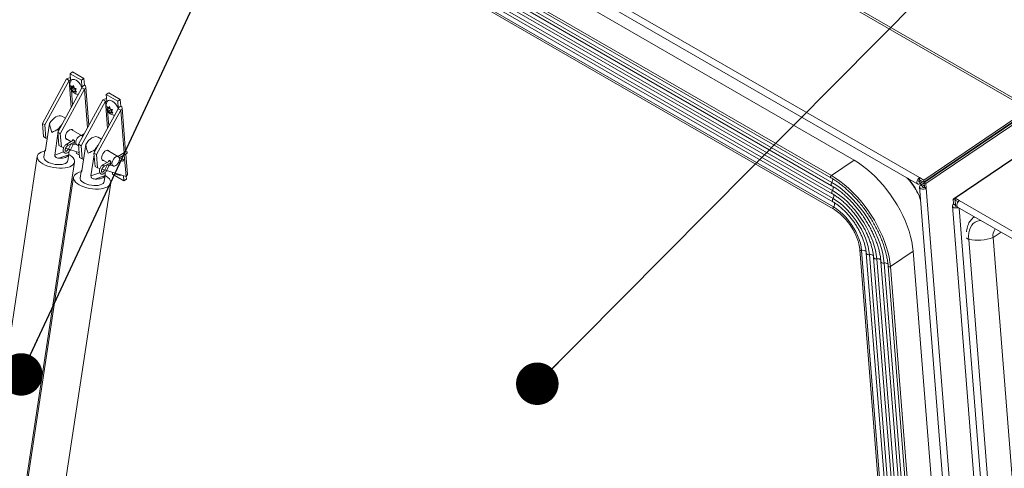
# Model space of a CAD drawing. Units: inches. Extents: x 2 to 541, y -26 to 419.
# Drawn here: x 419 to 448, y 303 to 317 of the extents above; entities that cross this region are included whole.
import ezdxf

# ---------------------------------------------------------------- set-up
doc = ezdxf.new("R2010")
doc.units = ezdxf.units.IN
doc.header["$MEASUREMENT"] = 0
doc.layers.add('FORMAT', color=7, linetype='Continuous')
doc.dimstyles.new('SLDDIMSTYLE1', dxfattribs={"dimtxt": 0, "dimasz": 1.244491, "dimexe": 0, "dimexo": 0.0625, "dimgap": 0, "dimtad": 0, "dimtih": 1, "dimtoh": 1, "dimdec": 0, "dimrnd": 1e-09, "dimzin": 0, "dimdsep": 46, "dimtxsty": 'Standard', "dimblk1": 'DOT', "dimblk2": 'DOT', "dimsah": 1, "dimcen": 0.09, "dimadec": 0, "dimazin": 0, "dimtfac": 1.244491, "dimtdec": 0, "dimtofl": 0, "dimtmove": 0, "dimatfit": 3, "dimldrblk": 'DOT', "dimfxl": 1, "dimfrac": 2, "dimtolj": 1, "dimtzin": 0, "dimarcsym": 0})

# ---------------------------------------------------------------- blocks, each defined once
blk = doc.blocks.new('_DOT')
at = {"color": 0, "linetype": 'ByBlock', "lineweight": -2}
blk.add_line((-0.5, 0), (-1, 0), dxfattribs=at)
at = {"color": 0, "linetype": 'ByBlock', "const_width": 0.5}
blk.add_lwpolyline([(-0.25, 0, 1), (0.25, 0, 1)], format="xyb", close=True, dxfattribs=at)

msp = doc.modelspace()

# ---------------------------------------------------------------- linework, layer by layer
at = {"color": 7, "linetype": 'Continuous', "lineweight": 15, "ltscale": 50}
for p, q in [((448.6512047, 313.8831323), (395.8276002, 344.3775501)), ((448.6953667, 313.9246515), (395.9656114, 344.3648913)), ((392.8905862, 342.2281607), (445.4638497, 311.8782617)), ((392.8400137, 342.0384952), (445.4132772, 311.6885962)), ((396.8829, 339.3340703), (443.5519476, 312.3926026)), ((396.2173115, 338.8825907), (442.886359, 311.941123)), ((396.2000543, 338.81787), (442.8691019, 311.8764023)), ((396.2295204, 338.6809183), (442.8985679, 311.7394506)), ((396.225469, 338.5834066), (442.8945166, 311.6419389)), ((396.2441953, 338.3470494), (442.9132428, 311.4055817)), ((396.2481762, 338.4444536), (442.9172238, 311.502986)), ((396.2629215, 338.1106922), (442.9319691, 311.1692245)), ((396.2669025, 338.2080965), (442.93595, 311.2666288)), ((396.2722372, 337.9067982), (442.9412848, 310.9653305)), ((396.277376, 337.959909), (442.9464236, 311.0184413)), ((420.6062858, 314.9217558), (420.6802495, 314.9719266)), ((421.0125897, 314.7800707), (420.6802495, 314.9719266)), ((420.5033366, 314.7679778), (419.79451, 313.4675092)), ((419.8687562, 313.4246478), (420.5775828, 314.7251163)), ((420.5033366, 314.7679778), (420.5775828, 314.7251163)), ((420.6062858, 314.9217558), (420.6216929, 314.7272918)), ((420.938626, 314.7298999), (420.6062858, 314.9217558)), ((420.938626, 314.7298999), (421.0125897, 314.7800707)), ((420.9540331, 314.5354358), (420.938626, 314.7298999)), ((421.0125897, 314.7800707), (421.0279968, 314.5856066)), ((420.9541172, 314.5077477), (420.2452906, 313.2072791)), ((420.3195368, 313.1644177), (421.0283634, 314.4648863)), ((420.6470584, 314.4999847), (420.6263848, 314.5724942)), ((420.6939565, 314.5118522), (420.6343906, 314.4714477)), ((420.6343906, 314.4714477), (420.6470584, 314.4999847)), ((420.7164702, 314.5470678), (420.6470584, 314.4999847)), ((420.669572, 314.5352003), (420.7019315, 314.5770945)), ((420.7066964, 314.5603823), (420.669572, 314.5352003)), ((420.7469896, 314.4812369), (420.6775778, 314.4341538)), ((420.717943, 314.3750015), (420.6775778, 314.4341538)), ((420.7123362, 314.5406015), (420.6939565, 314.5118522)), ((420.6939565, 314.5118522), (420.7469896, 314.4812369)), ((420.7019315, 314.5770945), (420.722605, 314.504585)), ((420.7306108, 314.4035385), (420.717943, 314.3750015)), ((420.7624279, 314.4251205), (420.7306108, 314.4035385)), ((420.7469896, 314.4812369), (420.7615985, 314.4497251)), ((420.7854839, 314.4806483), (420.7531244, 314.4387541)), ((420.7531244, 314.4387541), (420.7934896, 314.3796018)), ((421.0279968, 314.5856066), (420.9540331, 314.5354358)), ((421.0283634, 314.4648863), (420.9541172, 314.5077477)), ((421.1567929, 313.4085837), (421.0678445, 314.5312652)), ((421.5639968, 314.1556717), (420.8551702, 312.8552031)), ((420.9294164, 312.8123417), (421.638243, 314.1128103)), ((421.5639968, 314.1556717), (421.638243, 314.1128103)), ((421.666946, 314.3094497), (421.7409097, 314.3596205)), ((421.666946, 314.3094497), (421.6823531, 314.1149857)), ((421.9992862, 314.1175938), (421.666946, 314.3094497)), ((422.0732499, 314.1677646), (421.7409097, 314.3596205)), ((421.9992862, 314.1175938), (422.0732499, 314.1677646)), ((422.0146933, 313.9231298), (421.9992862, 314.1175938)), ((422.0732499, 314.1677646), (422.088657, 313.9733005)), ((422.0147774, 313.8954416), (421.3059508, 312.594973)), ((421.380197, 312.5521116), (422.0890236, 313.8525802)), ((421.7077186, 313.8876786), (421.687045, 313.9601881)), ((421.7546167, 313.8995462), (421.6950508, 313.8591416)), ((421.6950508, 313.8591416), (421.7077186, 313.8876786)), ((421.7771303, 313.9347618), (421.7077186, 313.8876786)), ((421.7302322, 313.9228942), (421.7625916, 313.9647884)), ((421.7673565, 313.9480763), (421.7302322, 313.9228942)), ((421.8076497, 313.8689309), (421.738238, 313.8218477)), ((421.7786032, 313.7626954), (421.738238, 313.8218477)), ((421.7729963, 313.9282954), (421.7546167, 313.8995462)), ((421.7546167, 313.8995462), (421.8076497, 313.8689309)), ((421.7625916, 313.9647884), (421.7832652, 313.8922789)), ((421.823088, 313.8128145), (421.791271, 313.7912324)), ((421.8076497, 313.8689309), (421.8222587, 313.837419)), ((421.846144, 313.8683422), (421.8137846, 313.826448)), ((421.8137846, 313.826448), (421.8541498, 313.7672957)), ((422.088657, 313.9733005), (422.0146933, 313.9231298)), ((422.0890236, 313.8525802), (422.0147774, 313.8954416)), ((422.2304813, 312.631839), (422.1285047, 313.9189591)), ((448.6512047, 313.8831323), (445.5890202, 311.8060023)), ((448.6560425, 313.8220706), (445.593858, 311.7449406)), ((448.6614783, 313.8136839), (445.5992938, 311.7365539)), ((420.468159, 313.6161709), (420.3672434, 313.6744283)), ((421.791271, 313.7912324), (421.7786032, 313.7626954)), ((448.7169862, 313.7816398), (445.6548016, 311.7045099)), ((446.677407, 312.4736516), (448.4453151, 313.6728527)), ((419.79451, 313.4675092), (419.8687562, 313.4246478)), ((419.8253242, 313.078581), (419.79451, 313.4675092)), ((419.8995704, 313.0357196), (419.8687562, 313.4246478)), ((419.8901039, 312.6919538), (420.0062996, 313.4580924)), ((420.2610176, 313.2361332), (420.2714647, 313.3050159)), ((420.9591366, 313.1025746), (420.6342187, 313.2901457)), ((449.5124813, 313.3224103), (446.4502968, 311.2452803)), ((449.5677156, 313.3540418), (446.505531, 311.2769119)), ((419.8253242, 313.078581), (419.8995704, 313.0357196)), ((419.9403439, 313.0232122), (419.8995704, 313.0357196)), ((420.155269, 312.5388772), (420.2491855, 313.1581181)), ((420.3195368, 313.1644177), (420.2452906, 313.2072791)), ((420.2452906, 313.2072791), (420.2761048, 312.818351)), ((420.3195368, 313.1644177), (420.350351, 312.7754895)), ((420.4792313, 313.0216705), (420.6318367, 312.9335733)), ((420.715438, 312.9818353), (420.5069464, 312.8614757)), ((421.0200338, 313.1576747), (420.9418619, 313.1125471)), ((421.5288192, 313.0038649), (421.4279036, 313.0621222)), ((419.8700652, 312.6697343), (419.8411596, 312.4791447)), ((420.350351, 312.7754895), (420.2761048, 312.818351)), ((420.350351, 312.7754895), (420.4196852, 312.7542211)), ((420.4739392, 312.7375785), (420.5581243, 312.7117545)), ((420.535444, 312.8121109), (420.7390686, 312.9296608)), ((420.6414982, 312.8732537), (420.5634816, 312.7210873)), ((420.6139486, 312.6946302), (420.8742176, 312.6147919)), ((420.6142036, 312.6950819), (420.6922202, 312.8472483)), ((420.7031541, 312.8592582), (420.7832033, 312.8461913)), ((420.7566169, 312.8615393), (420.8041492, 312.8340995)), ((420.8551702, 312.8552031), (420.9294164, 312.8123417)), ((420.8859844, 312.466275), (420.8551702, 312.8552031)), ((420.9602306, 312.4234135), (420.9294164, 312.8123417)), ((420.9507641, 312.0796477), (421.0669598, 312.8457864)), ((421.3216778, 312.6238271), (421.3321248, 312.6927098)), ((422.0197968, 312.4902685), (421.6948789, 312.6778396)), ((419.645202, 312.4998738), (417.7470074, 299.9840897)), ((420.155269, 312.5388772), (420.4167291, 312.6318632)), ((420.2777323, 312.446499), (420.567535, 312.5495647)), ((420.5418087, 312.3728815), (420.5707143, 312.563471)), ((420.7911711, 312.5881869), (420.7869421, 312.6415639)), ((420.7911711, 312.5881869), (420.8804069, 312.5366722)), ((420.8859844, 312.466275), (420.9602306, 312.4234135)), ((421.0010041, 312.4109062), (420.9602306, 312.4234135)), ((421.2159291, 311.9265712), (421.3098457, 312.545812)), ((421.380197, 312.5521116), (421.3059508, 312.594973)), ((421.3059508, 312.594973), (421.336765, 312.2060449)), ((421.380197, 312.5521116), (421.4110112, 312.1631835)), ((421.5398915, 312.4093645), (421.6924969, 312.3212672)), ((422.2436006, 312.6394127), (422.0025221, 312.500241)), ((422.0451863, 312.4590544), (422.2720983, 312.5900479)), ((422.047577, 312.3815907), (422.1366862, 312.362719)), ((422.1484959, 312.4184822), (422.0504124, 312.4392545)), ((422.2825757, 311.9743184), (422.2354677, 312.5689015)), ((442.886359, 311.941123), (443.5519476, 312.3926026)), ((446.6167214, 312.4266917), (446.6071054, 312.4322429)), ((446.6259999, 312.4450594), (446.6356159, 312.4395082)), ((446.677407, 312.4736516), (446.672407, 312.4765381)), ((446.6778428, 312.4681514), (446.677407, 312.4736516)), ((418.836906, 299.8187913), (420.7351005, 312.3345754)), ((421.4110112, 312.1631835), (421.336765, 312.2060449)), ((421.4110112, 312.1631835), (421.4803454, 312.141915)), ((421.5345994, 312.1252724), (421.6187844, 312.0994484)), ((421.7760982, 312.3695292), (421.5676065, 312.2491696)), ((421.5961042, 312.1998048), (421.7997287, 312.3173547)), ((421.7021584, 312.2609476), (421.6241418, 312.1087813)), ((421.6748637, 312.0827758), (421.7528803, 312.2349422)), ((421.7638142, 312.2469521), (421.8438634, 312.2338852)), ((421.817277, 312.2492332), (421.8648094, 312.2217934)), ((446.1430775, 312.1174852), (446.1484134, 312.1090308)), ((446.1475784, 312.1205382), (446.1529006, 312.1120745)), ((446.2772845, 312.20852), (446.2781923, 312.1970619)), ((446.3325811, 312.2460286), (446.3334889, 312.2345705)), ((446.4107468, 312.2869758), (446.4011308, 312.292527)), ((446.4660434, 312.3244844), (446.4564274, 312.3300356)), ((420.7058622, 311.8875677), (418.8076676, 299.3717837)), ((420.9307254, 312.0574282), (420.9018198, 311.8668386)), ((421.2159291, 311.9265712), (421.4773893, 312.0195571)), ((421.3383925, 311.8341929), (421.6281951, 311.9372586)), ((421.6024689, 311.7605754), (421.6313745, 311.9511649)), ((421.6746088, 312.0823241), (422.2430946, 311.9079394)), ((421.8518312, 311.9758808), (421.8476023, 312.0292579)), ((421.8518312, 311.9758808), (422.1841714, 311.7840249)), ((422.1841714, 311.7840249), (422.1726416, 311.9295511)), ((422.1841714, 311.7840249), (422.2581351, 311.8341957)), ((422.2581351, 311.8341957), (422.2517822, 311.9143802)), ((445.4638497, 311.8782617), (445.5890202, 311.8060023)), ((445.4686875, 311.8172), (445.4638497, 311.8782617)), ((445.4686875, 311.8172), (445.593858, 311.7449406)), ((445.5890202, 311.8060023), (445.593858, 311.7449406)), ((445.8348955, 311.9084403), (445.8402314, 311.8999858)), ((419.8975662, 299.2064852), (421.7957607, 311.7222693)), ((445.4691139, 311.6047996), (447.6765558, 283.7430975)), ((445.4732326, 311.7598331), (445.5168316, 311.789407)), ((445.4732326, 311.7598331), (445.4780704, 311.6987714)), ((445.4780704, 311.6987714), (445.5680765, 311.759824)), ((445.6000396, 311.72714), (445.5025461, 311.6610086)), ((445.558054, 311.6289646), (445.5025461, 311.6610086)), ((445.6052799, 311.6609987), (445.558054, 311.6289646)), ((445.6548016, 311.7045099), (445.5992938, 311.7365539)), ((445.5992938, 311.7365539), (445.6102031, 311.5988595)), ((445.6102031, 311.5988595), (445.665711, 311.5668155)), ((445.6548016, 311.7045099), (445.665711, 311.5668155)), ((445.665711, 311.5668155), (447.8731529, 283.7051134)), ((446.4502968, 311.2452803), (446.5058047, 311.2132363)), ((446.4612061, 311.1075859), (446.4502968, 311.2452803)), ((446.505531, 311.2769119), (446.6307015, 311.2046525)), ((446.505531, 311.2769119), (446.5103689, 311.2158501)), ((446.427774, 311.0513769), (448.6155989, 283.4372746)), ((446.516714, 311.0755419), (446.4612061, 311.1075859)), ((446.5103326, 311.2163077), (446.5058047, 311.2132363)), ((446.516714, 311.0755419), (446.5058047, 311.2132363)), ((446.5103689, 311.2158501), (446.5932021, 311.1680315)), ((446.5801291, 311.0149869), (499.1533926, 280.6650879)), ((446.6307015, 311.2046525), (499.203965, 280.8547535)), ((446.905365, 310.069153), (449.0007311, 283.6220388)), ((447.6175205, 310.1208514), (449.7128866, 283.6737372)), ((443.7207215, 309.7635618), (445.4000959, 288.5669776)), ((445.4518842, 288.5473113), (443.7725099, 309.7438955)), ((443.9084508, 309.6642432), (445.5878251, 288.467659)), ((445.6808415, 288.4260875), (444.0014672, 309.6226717)), ((444.1233102, 309.5402075), (445.8026846, 288.3436233)), ((445.895701, 288.3020518), (444.2163266, 309.498636)), ((444.6160132, 309.2724872), (445.2816018, 309.7239668)), ((446.9609761, 288.5273827), (445.2816018, 309.7239668)), ((444.3381696, 309.4161717), (446.017544, 288.2195876)), ((446.1106868, 288.1780372), (444.4313124, 309.3746214)), ((444.5489273, 309.2854487), (446.2283016, 288.0888646)), ((444.5489273, 309.2854487), (444.5490037, 309.2847106)), ((446.2953876, 288.075903), (444.6160132, 309.2724872)), ((419.4228919, 303.6825013), (419.4583445, 303.662035))]:
    msp.add_line(p, q, dxfattribs=at)
at = {"color": 8, "linetype": 'Continuous', "lineweight": 15, "ltscale": 50}
for p, q in [((420.5775828, 314.7251163), (420.6404054, 313.9321876)), ((420.6216929, 314.7272918), (420.6240593, 314.6974236)), ((420.643857, 314.4475433), (420.6790679, 314.0031208)), ((420.9561098, 314.5092249), (420.9540331, 314.5354358)), ((421.0283634, 314.4648863), (421.1177307, 313.3369172)), ((421.638243, 314.1128103), (421.7010656, 313.3198815)), ((421.6823531, 314.1149857), (421.6847195, 314.0851175)), ((421.7045172, 313.8352372), (421.7397281, 313.3908148)), ((422.0167699, 313.8969188), (422.0146933, 313.9231298)), ((422.0890236, 313.8525802), (422.1876979, 312.6071407)), ((419.8727375, 312.6802975), (419.8882418, 312.6858115)), ((422.1926844, 312.5442032), (422.2430946, 311.9079394)), ((420.9333977, 312.0679914), (420.948902, 312.0735054)), ((445.6773839, 311.8015976), (445.6826583, 311.7931015)), ((445.7147378, 311.8269353), (445.7200199, 311.8184444)), ((445.4449843, 311.7761405), (445.4732326, 311.7598331)), ((445.4878756, 311.7054224), (445.5120147, 311.6674313)), ((445.558054, 311.6289646), (445.5607496, 311.5949414)), ((446.5194096, 311.0415187), (446.516714, 311.0755419)), ((448.8184651, 283.3201625), (446.6263591, 310.9882989)), ((447.6175205, 310.1208514), (447.852676, 310.2803612))]:
    msp.add_line(p, q, dxfattribs=at)
at = {"color": 7, "linetype": 'Continuous', "lineweight": 15, "ltscale": 50, "flags": 128}
for points in [[(420.6329585, 314.7167748), (420.64133, 314.7285863), (420.6668096, 314.7473625), (420.699772, 314.7537466), (420.7383017, 314.7473675), (420.7801595, 314.7285958), (420.8229126, 314.6985227), (420.8640765, 314.6588957), (420.9012588, 314.6120179), (420.9322987, 314.5606136), (420.9553922, 314.5076703), (420.9564802, 314.50455)], [(421.6936187, 314.1044687), (421.7019901, 314.1162802), (421.7274697, 314.1350565), (421.7604322, 314.1414405), (421.7989619, 314.1350614), (421.8408196, 314.1162898), (421.8835728, 314.0862166), (421.9247367, 314.0465896), (421.961919, 313.9997118), (421.9929589, 313.9483075), (422.0160524, 313.8953642), (422.0171403, 313.8922439)], [(420.0062996, 313.4580924), (420.0443293, 313.5187364), (420.0883237, 313.5731941), (420.1364826, 313.6192371), (420.1868352, 313.6549813), (420.2373211, 313.6789639), (420.2858744, 313.6902037), (420.3305082, 313.6882406), (420.3672434, 313.6744283)], [(420.4687829, 313.0607388), (420.4709494, 313.1020722), (420.4832508, 313.1467382), (420.504594, 313.190768), (420.5330827, 313.2302494), (420.5661856, 313.2616743), (420.6009612, 313.2822505), (420.6343196, 313.2901497), (420.6632968, 313.2846699), (420.685318, 313.2662982), (420.6907919, 313.2574867)], [(420.97908, 313.0825377), (420.9703124, 313.0939172), (420.9460651, 313.1079194), (420.9155116, 313.1082584), (420.8816429, 313.0949008), (420.8477741, 313.0691544), (420.8172207, 313.0335392), (420.7929734, 312.9915416), (420.7774056, 312.9472725), (420.7720413, 312.9050654)], [(421.0669598, 312.8457864), (421.1049894, 312.9064303), (421.1489839, 312.960888), (421.1971427, 313.006931), (421.2474954, 313.0426752), (421.2979813, 313.0666578), (421.3465346, 313.0778976), (421.3911684, 313.0759345), (421.4279036, 313.0621222)], [(419.8680123, 312.6613988), (419.8161355, 312.6475177), (419.7571128, 312.6241705), (419.7093055, 312.5954637), (419.6739519, 312.5621405), (419.6519676, 312.525064), (419.6439219, 312.4851946), (419.6500233, 312.4435648), (419.6701138, 312.4012528), (419.7036729, 312.3593544), (419.7498315, 312.3189549), (419.8073943, 312.2811005)], [(419.8727375, 312.6802975), (419.8850789, 312.7039303), (419.8934424, 312.7139661)], [(421.5294431, 312.4484327), (421.5316096, 312.4897661), (421.5439109, 312.5344321), (421.5652542, 312.5784619), (421.5937429, 312.6179433), (421.6268457, 312.6493682), (421.6616213, 312.6699444), (421.6949797, 312.6778436), (421.7239569, 312.6723638), (421.7459781, 312.6539921), (421.751452, 312.6451806)], [(419.8073943, 312.2811005), (419.8748702, 312.2467716), (419.9505117, 312.2168574), (420.0323598, 312.1921326), (420.1182946, 312.1732375), (420.2060904, 312.1606616), (420.2934734, 312.1547306), (420.3781805, 312.155598), (420.4580177, 312.1632413), (420.5309172, 312.1774627), (420.5949912, 312.1978939), (420.6485799, 312.2240055), (420.6902956, 312.2551215), (420.7190579, 312.2904358), (420.7341217, 312.3290339), (420.735097, 312.3699161), (420.7219585, 312.4120235), (420.6950464, 312.4542657), (420.6550579, 312.4955485), (420.6030285, 312.5348028), (420.5694774, 312.5553156)], [(419.8411596, 312.4791447), (419.8415845, 312.4538294), (419.8547519, 312.4196942), (419.8817052, 312.3858176), (419.9213408, 312.3535866), (419.9720362, 312.3243208), (420.0317158, 312.2992183), (420.0979364, 312.2793068), (420.1679868, 312.2654014), (420.2389991, 312.2580715), (420.3080662, 312.2576172), (420.3723605, 312.264057), (420.4292496, 312.2771273), (420.4764046, 312.296293), (420.5118949, 312.3207695), (420.5342676, 312.3495546), (420.5418087, 312.3728815)], [(420.567535, 312.5495647), (420.5551936, 312.5259319), (420.5345662, 312.5045001), (420.5061628, 312.4857992), (420.4706859, 312.4702919), (420.4290128, 312.4583615), (420.3821741, 312.4503032), (420.3313281, 312.4463161), (420.2777323, 312.446499)], [(421.8327015, 312.2927593), (421.8380658, 312.2567457), (421.8536335, 312.2304508), (421.8778809, 312.2164485), (421.9084343, 312.2161096), (421.9423031, 312.2294671), (421.9761718, 312.2552136), (422.0067252, 312.2908288), (422.0309726, 312.3328264), (422.0465403, 312.3770955), (422.0519046, 312.4193026), (422.0465403, 312.4553162), (422.0309726, 312.4816111), (422.0067252, 312.4956134), (421.9761718, 312.4959523), (421.9423031, 312.4825948), (421.9084343, 312.4568483), (421.8778809, 312.4212331), (421.8536335, 312.3792355), (421.8380658, 312.3349664), (421.8327015, 312.2927593)], [(422.1484959, 312.4184822), (422.1539607, 312.4163783), (422.1608073, 312.409964), (422.1648806, 312.4006018), (422.1655606, 312.3897171), (422.1627436, 312.3789668), (422.1568586, 312.3699877), (422.1488015, 312.3641467), (422.1397989, 312.3623331), (422.1366862, 312.362719)], [(422.2720983, 312.5900479), (422.2720995, 312.5900485), (422.276468, 312.5950764), (422.278002, 312.6030964), (422.276468, 312.6128876), (422.2720995, 312.6229593), (422.2655615, 312.6317782), (422.2578495, 312.6380017), (422.2501374, 312.6406823), (422.2436006, 312.6394127)], [(445.2816018, 309.7239668), (445.2658178, 309.8641154), (445.2403222, 310.0090626), (445.2052721, 310.1579146), (445.1608837, 310.3097538), (445.1074305, 310.463644), (445.0452421, 310.6186365), (444.974702, 310.7737756), (444.8962451, 310.928105), (444.810355, 311.080673), (444.7175613, 311.2305391), (444.6184362, 311.3767793), (444.5135906, 311.5184919), (444.4036712, 311.6548033), (444.2893555, 311.7848731), (444.1713484, 311.9078993), (444.0503773, 312.0231234), (443.9271882, 312.1298351), (443.8025405, 312.2273764), (443.6772027, 312.315146), (443.5519476, 312.3926026)], [(420.9333977, 312.0679914), (420.945739, 312.0916242), (420.9541026, 312.10166)], [(420.9286725, 312.0490927), (420.8767957, 312.0352116), (420.817773, 312.0118645), (420.7699657, 311.9831576), (420.7346121, 311.9498344), (420.7126277, 311.9127579), (420.7045821, 311.8728885), (420.7106835, 311.8312587), (420.7307739, 311.7889467), (420.7643331, 311.7470484), (420.8104917, 311.7066488), (420.8680544, 311.6687944)], [(420.8680544, 311.6687944), (420.9355304, 311.6344655), (421.0111719, 311.6045513), (421.09302, 311.5798265), (421.1789548, 311.5609315), (421.2667506, 311.5483555), (421.3541336, 311.5424245), (421.4388407, 311.5432919), (421.5186778, 311.5509353), (421.5915774, 311.5651567), (421.6556513, 311.5855878), (421.7092401, 311.6116995), (421.7509558, 311.6428154), (421.7797181, 311.6781297), (421.7947819, 311.7167278), (421.7957572, 311.75761), (421.7826187, 311.7997175), (421.7557066, 311.8419596), (421.715718, 311.8832424), (421.6636886, 311.9224967), (421.6302866, 311.9429246)], [(420.9018198, 311.8668386), (420.9022446, 311.8415233), (420.9154121, 311.8073881), (420.9423653, 311.7735115), (420.982001, 311.7412805), (421.0326964, 311.7120147), (421.092376, 311.6869122), (421.1585965, 311.6670007), (421.2286469, 311.6530953), (421.2996593, 311.6457654), (421.3687264, 311.6453111), (421.4330206, 311.6517509), (421.4899098, 311.6648212), (421.5370648, 311.6839869), (421.5725551, 311.7084634), (421.5949277, 311.7372485), (421.6024689, 311.7605754)], [(421.6281951, 311.9372586), (421.6158538, 311.9136258), (421.5952264, 311.892194), (421.566823, 311.8734931), (421.5313461, 311.8579858), (421.4896729, 311.8460554), (421.4428342, 311.8379971), (421.3919883, 311.83401), (421.3383925, 311.8341929)], [(444.6160132, 309.2724872), (444.6002293, 309.4126358), (444.5747337, 309.5575829), (444.5396836, 309.7064349), (444.4952951, 309.8582741), (444.4418419, 310.0121644), (444.3796535, 310.1671568), (444.3091134, 310.322296), (444.2306565, 310.4766253), (444.1447664, 310.6291934), (444.0519727, 310.7790595), (443.9528476, 310.9252996), (443.8480021, 311.0670123), (443.7380826, 311.2033237), (443.6237669, 311.3333935), (443.5057598, 311.4564197), (443.3847887, 311.5716438), (443.2615996, 311.6783555), (443.1369519, 311.7758968), (443.0116141, 311.8636663), (442.886359, 311.941123)], [(445.4638497, 311.8782617), (445.4364818, 311.8539945), (445.4132726, 311.8218297), (445.3970213, 311.7856468), (445.3896881, 311.74981), (445.3921575, 311.7186418), (445.4041316, 311.6959016), (445.4241663, 311.6843321), (445.449845, 311.6853287), (445.4780704, 311.6987714)], [(445.4686875, 311.8172), (445.4589202, 311.8082739), (445.4509858, 311.7963399), (445.4460923, 311.7832149), (445.4449847, 311.770897), (445.4478316, 311.7612616), (445.4541997, 311.7557754), (445.4631193, 311.7552738), (445.4732326, 311.7598331)], [(444.4313124, 309.3746214), (444.4152379, 309.512891), (444.3885558, 309.6563026), (444.3514692, 309.8037647), (444.3042603, 309.954155), (444.2472884, 310.1063289), (444.1809871, 310.2591284), (444.105861, 310.4113905), (444.0224819, 310.5619564), (443.9314842, 310.7096803), (443.8335607, 310.8534378), (443.7294564, 310.9921349), (443.6199637, 311.124716), (443.505916, 311.250172), (443.3881811, 311.3675483), (443.2676552, 311.4759514), (443.1452555, 311.5745564), (443.0219135, 311.6626129), (442.8985679, 311.7394506)], [(445.5025461, 311.6610086), (445.4796694, 311.6393134), (445.4693921, 311.6145544), (445.4729537, 311.5897179), (445.4899246, 311.5677997), (445.5182579, 311.5514432), (445.5545361, 311.5426214), (445.5943837, 311.5423983), (445.6329943, 311.5508008), (445.665711, 311.5668155)], [(445.558054, 311.6289646), (445.5500984, 311.6210761), (445.5473237, 311.6120969), (445.5501521, 311.6033941), (445.5581532, 311.5962925), (445.5701087, 311.5918734), (445.5841987, 311.5908094), (445.5982779, 311.5932626), (445.6102031, 311.5988595)], [(444.2163266, 309.498636), (444.2016196, 309.622867), (444.1768432, 309.7519235), (444.1422087, 309.8847045), (444.0980116, 310.0200771), (444.044629, 310.1568864), (443.9825163, 310.2939651), (443.9122034, 310.4301438), (443.8342903, 310.5642605), (443.7494417, 310.6951712), (443.6583814, 310.8217588), (443.5618863, 310.9429435), (443.4607798, 311.0576912), (443.3559244, 311.1650231), (443.2482147, 311.2640233), (443.1385696, 311.3538473), (443.0279247, 311.4337287), (442.9172238, 311.502986)], [(444.0014672, 309.6226717), (443.9871692, 309.7384696), (443.9622897, 309.8591977), (443.9271013, 309.9835335), (443.8819896, 310.1101145), (443.8274487, 310.237554), (443.7640763, 310.3644557), (443.6925666, 310.4894293), (443.6137032, 310.6111055), (443.52835, 310.7281512), (443.4374423, 310.839284), (443.3419761, 310.9432864), (443.2429972, 311.0390189), (443.1415901, 311.1254325), (443.0388659, 311.2015806), (442.93595, 311.2666288)], [(443.7725099, 309.7438955), (443.758987, 309.8478489), (443.7345808, 309.9566831), (443.6996472, 310.068811), (443.6546957, 310.1825976), (443.6003816, 310.2963834), (443.5374972, 310.4085094), (443.4669592, 310.5173405), (443.3897964, 310.6212895), (443.307134, 310.7188409), (443.2201773, 310.8085719), (443.1301944, 310.8891742), (443.0384975, 310.9594724), (442.9464236, 311.0184413)], [(446.4612061, 311.1075859), (446.4383295, 311.0858907), (446.4280521, 311.0611317), (446.4316137, 311.0362953), (446.4485846, 311.014377), (446.4769179, 310.9980205), (446.5131962, 310.9891988), (446.5530437, 310.9889757), (446.5916543, 310.9973782), (446.6030215, 311.0017714)], [(446.516714, 311.0755419), (446.5087585, 311.0676534), (446.5059837, 311.0586743), (446.5088122, 311.0499714), (446.5168132, 311.0428699), (446.5287688, 311.0384507), (446.5428587, 311.0373868), (446.556938, 311.03984), (446.5602298, 311.0409818)], [(446.5801291, 311.0149869), (446.5709835, 311.0222924), (446.5590093, 311.0450326), (446.5565399, 311.0762008), (446.5638731, 311.1120375), (446.5801244, 311.1482204), (446.6033337, 311.1803853), (446.6307015, 311.2046525)]]:
    msp.add_lwpolyline(points, dxfattribs=at)
at = {"color": 8, "linetype": 'Continuous', "lineweight": 15, "ltscale": 50, "flags": 128}
for points in [[(420.5354471, 312.8121126), (420.5398137, 312.8171394), (420.5413477, 312.8251595), (420.5398137, 312.8349506), (420.5354452, 312.8450223), (420.5289072, 312.8538412), (420.5211952, 312.8600647), (420.5134832, 312.8627453), (420.5069452, 312.861475), (420.5069372, 312.8614704)], [(420.7257226, 312.8980778), (420.7257171, 312.8981003), (420.7265563, 312.8871857), (420.7239272, 312.8764003), (420.7182301, 312.867386), (420.7103323, 312.8615152), (420.7029502, 312.8596877)], [(421.5961072, 312.1998065), (421.6004739, 312.2048334), (421.6020079, 312.2128534), (421.6004739, 312.2226445), (421.5961054, 312.2327162), (421.5895674, 312.2415351), (421.5818554, 312.2477586), (421.5741433, 312.2504392), (421.5676054, 312.2491689), (421.5675974, 312.2491643)], [(421.7863828, 312.2857717), (421.7863772, 312.2857942), (421.7872165, 312.2748796), (421.7845874, 312.2640942), (421.7788903, 312.2550799), (421.7709925, 312.2492091), (421.7636104, 312.2473816)], [(442.8691226, 311.8763904), (442.8647071, 311.8804634), (442.8614523, 311.8886193), (442.8612345, 311.8992061), (442.8640777, 311.9110477), (442.8696662, 311.9228283), (442.8773789, 311.933239), (442.886359, 311.941123)], [(442.894494, 311.6419519), (442.8870544, 311.6483197), (442.8811918, 311.6589408), (442.8784137, 311.6725584), (442.8788827, 311.6883756), (442.8825713, 311.7054663), (442.8892636, 311.7228301), (442.8985679, 311.7394506)], [(442.9132159, 311.4055973), (442.9057929, 311.4119475), (442.8999291, 311.4225526), (442.8971439, 311.4361511), (442.8976001, 311.4519483), (442.9012711, 311.4690211), (442.9079422, 311.4863716), (442.9172238, 311.502986)], [(442.9319351, 311.1692441), (442.9245562, 311.1755454), (442.9186738, 311.1861439), (442.9158741, 311.1997439), (442.9163211, 311.2155491), (442.9199885, 311.2326346), (442.9266617, 311.2499999), (442.93595, 311.2666288)], [(442.9413097, 310.9653161), (442.9388634, 310.9671243), (442.9345295, 310.9740975), (442.9331331, 310.983885), (442.9348294, 310.9953992), (442.93943, 311.007361), (442.9464236, 311.0184413)], [(447.2636137, 310.6204197), (447.2324049, 310.6178198), (447.1612158, 310.6023974), (447.0972431, 310.5742458), (447.0412913, 310.5337191), (446.994064, 310.4813268), (446.956155, 310.4177279), (446.9280412, 310.3437221), (446.910076, 310.2602402), (446.9024855, 310.1683319), (446.905365, 310.069153)], [(443.7207175, 309.763614), (443.7216306, 309.7594144), (443.7265938, 309.7520434), (443.7352651, 309.7462976), (443.7466812, 309.7428156), (443.7595736, 309.741984), (443.7725099, 309.7438955)], [(443.9084536, 309.6642074), (443.9084906, 309.6637842), (443.9118973, 309.6522039), (443.9196972, 309.6416924), (443.9314336, 309.6328651), (443.9464195, 309.6262386), (443.9637778, 309.6222008), (443.9824921, 309.6209882), (444.0014672, 309.6226717)], [(444.1233139, 309.5401616), (444.1233567, 309.5396783), (444.1267854, 309.5281118), (444.1345982, 309.5176156), (444.1463386, 309.5088031), (444.1613203, 309.5021893), (444.1786679, 309.4981607), (444.1973676, 309.4969527), (444.2163266, 309.498636)], [(444.3381688, 309.4161828), (444.3382171, 309.4156326), (444.3416545, 309.4040573), (444.3494827, 309.3935552), (444.3612436, 309.3847411), (444.3762486, 309.3781309), (444.3936195, 309.3741116), (444.4123394, 309.3729185), (444.4313124, 309.3746214)], [(444.5490037, 309.2847106), (444.5512448, 309.2783509), (444.5577098, 309.2715104), (444.5675596, 309.2665641), (444.5796999, 309.2640615), (444.5927818, 309.2642807), (444.6053518, 309.2671973), (444.6160132, 309.2724872)]]:
    msp.add_lwpolyline(points, dxfattribs=at)
at = {"color": 7, "linetype": 'Continuous', "lineweight": 15, "ltscale": 2500}
for centre, radius, start, end in [((420.6074105, 314.6032106), 0.1948835, 87.44480414, 122.27821346), ((420.6015551, 314.6873282), 0.0447506, 63.25630923, 122.39049339), ((420.9476836, 314.5215724), 0.0152484, 294.95589572, 65.39210601), ((421.0003129, 314.5251618), 0.0664829, 294.95589572, 65.39210601), ((421.6680706, 313.9909045), 0.1948835, 87.44480414, 122.27821346), ((421.6622153, 314.0750221), 0.0447506, 63.25630923, 122.39049339), ((422.0083438, 313.9092663), 0.0152484, 294.95589572, 65.39210601), ((422.0609731, 313.9128557), 0.0664829, 294.95589572, 65.39210601), ((420.7787005, 313.0300664), 0.5769622, 134.89490721, 151.53988959), ((420.5352895, 313.0557063), 0.0666967, 175.67269775, 270.4423435), ((420.8366396, 312.8932248), 0.0656744, 169.61322037, 288.15415806), ((421.8393607, 312.4177603), 0.5769622, 134.89490721, 151.53988959), ((421.5959497, 312.4434002), 0.0666967, 175.67269775, 270.4423435), ((422.2066012, 311.9745759), 0.0759749, 298.70727224, 359.80581594), ((447.951005, 310.1736361), 0.3376362, 142.63989605, 188.99430574), ((447.1667391, 311.3995646), 1.3558434, 258.88516599, 289.41894924)]:
    msp.add_arc(centre, radius, start, end, dxfattribs=at)
at = {"color": 8, "linetype": 'Continuous', "lineweight": 15, "ltscale": 2500}
for centre, radius, start, end in [((420.6536096, 312.8345007), 0.1448815, 231.5281345, 254.21724664), ((420.7312572, 312.9858552), 0.1439992, 231.44028883, 254.2707382), ((420.7035099, 312.8948825), 0.0220244, 27.05956656, 64.07866261), ((421.7142698, 312.2221946), 0.1448815, 231.5281345, 254.21724664), ((421.7919174, 312.3735491), 0.1439992, 231.44028883, 254.2707382), ((421.7641701, 312.2825764), 0.0220244, 27.05956656, 64.07866261), ((442.7952012, 311.8185582), 0.1301642, 322.57279591, 11.65234972), ((443.4928563, 310.4140676), 2.1802448, 23.3135065, 41.20344566), ((442.8245203, 311.5782058), 0.1193816, 320.94402912, 19.82382314), ((442.843106, 311.3419024), 0.1195246, 320.96645528, 19.69305554), ((442.8540456, 311.1057092), 0.1270802, 316.62936565, 18.21737241), ((446.9124303, 310.1433642), 0.0745467, 204.10095105, 264.56152694), ((443.813863, 309.6282653), 0.1228023, 42.32548466, 109.67870704), ((444.031662, 309.5118936), 0.1148195, 38.86347745, 105.24676136), ((444.2464406, 309.386632), 0.1159817, 40.16955353, 105.04898826), ((444.4606373, 309.2538501), 0.1242805, 47.80591217, 103.64804606)]:
    msp.add_arc(centre, radius, start, end, dxfattribs=at)
at = {"color": 7, "linetype": 'Continuous', "lineweight": 15, "ltscale": 2500}
for centre, major_axis, ratio, start_param, end_param in [((420.322675, 313.2910223), (-0.2166929, 0.4504689), 0.5202746649, 0.957525306, 1.5151434656), ((420.322675, 313.2910223), (0.3859881, 0.1856752), 0.0816275509, 1.6645130525, 2.2221312122), ((421.3833351, 312.6787162), (-0.2166929, 0.4504689), 0.5202746649, 0.957525306, 1.5151434656), ((421.3833351, 312.6787162), (0.3859881, 0.1856752), 0.0816275509, 1.6645130525, 2.2221312122)]:
    msp.add_ellipse(centre, major_axis=major_axis, ratio=ratio, start_param=start_param, end_param=end_param, dxfattribs=at)
at = {"color": 7, "linetype": 'Continuous', "lineweight": 15, "ltscale": 50}
for points, knots in [([(420.6324595, 314.7156052), (420.6254605, 314.701988), (420.6114373, 314.6747046), (420.6012874, 314.6297291), (420.5990142, 314.5837908), (420.6052685, 314.5371162), (420.620248, 314.4896668), (420.6450771, 314.4418462), (420.6793592, 314.3975277), (420.7147435, 314.3662631), (420.7525824, 314.3415494), (420.7923392, 314.3243567), (420.8277711, 314.3142189), (420.846499, 314.3142461), (420.8486499, 314.3142492)], [0, 0, 0, 0, 0.0854950893, 0.1712976481, 0.2562883257, 0.3430210077, 0.4346789307, 0.534017627, 0.6417842701, 0.7445490968, 0.7969184306, 0.8950789462, 0.9879497047, 1, 1, 1, 1]), ([(420.6263848, 314.5724942), (420.6284232, 314.5700764), (420.6327949, 314.564891), (420.6459529, 314.5518189), (420.6594157, 314.5423463), (420.669572, 314.5352003)], [0, 0, 0, 0, 0.1766606255, 0.3788794938, 1, 1, 1, 1]), ([(420.6775778, 314.4341538), (420.6673344, 314.4412724), (420.6508455, 314.4527314), (420.638911, 314.466306), (420.6343906, 314.4714477)], [0, 0, 0, 0, 0.6212275577, 1, 1, 1, 1]), ([(420.722605, 314.504585), (420.7347682, 314.4987686), (420.7543474, 314.4894059), (420.7769302, 314.4830541), (420.7854839, 314.4806483)], [0, 0, 0, 0, 0.6212275577, 1, 1, 1, 1]), ([(420.7934896, 314.3796018), (420.7894744, 314.3806787), (420.780863, 314.3829882), (420.7589823, 314.3901435), (420.7428106, 314.3977786), (420.7306108, 314.4035385)], [0, 0, 0, 0, 0.1766606255, 0.3788794938, 1, 1, 1, 1]), ([(421.6931197, 314.1032991), (421.6861207, 314.0896819), (421.6720975, 314.0623985), (421.6619475, 314.017423), (421.6596744, 313.9714847), (421.6659287, 313.9248101), (421.6809082, 313.8773607), (421.7057372, 313.8295401), (421.7400193, 313.7852217), (421.7754037, 313.753957), (421.8132425, 313.7292434), (421.8529994, 313.7120507), (421.8884313, 313.7019128), (421.9071592, 313.70194), (421.9093101, 313.7019431)], [0, 0, 0, 0, 0.0854950893, 0.1712976481, 0.2562883257, 0.3430210077, 0.4346789307, 0.534017627, 0.6417842701, 0.7445490968, 0.7969184306, 0.8950789462, 0.9879497047, 1, 1, 1, 1]), ([(421.687045, 313.9601881), (421.6890834, 313.9577703), (421.6934551, 313.9525849), (421.706613, 313.9395128), (421.7200759, 313.9300402), (421.7302322, 313.9228942)], [0, 0, 0, 0, 0.17666062547, 0.37887949378, 1, 1, 1, 1]), ([(421.738238, 313.8218477), (421.7279946, 313.8289663), (421.7115057, 313.8404253), (421.6995712, 313.8539999), (421.6950508, 313.8591416)], [0, 0, 0, 0, 0.6212275577, 1, 1, 1, 1]), ([(421.7832652, 313.8922789), (421.7954284, 313.8864625), (421.8150076, 313.8770998), (421.8375903, 313.870748), (421.846144, 313.8683422)], [0, 0, 0, 0, 0.6212275577, 1, 1, 1, 1]), ([(421.8541498, 313.7672957), (421.8501346, 313.7683726), (421.8415232, 313.7706821), (421.8196425, 313.7778374), (421.8034708, 313.7854725), (421.791271, 313.7912324)], [0, 0, 0, 0, 0.1766606255, 0.3788794938, 1, 1, 1, 1]), ([(420.6730597, 312.9573708), (420.6726829, 312.9591743), (420.6713761, 312.9654299), (420.6739378, 312.9749597), (420.6805158, 312.9841852), (420.6907042, 312.9893751), (420.70262, 312.9894512), (420.7142796, 312.9840082), (420.7241368, 312.9739938), (420.7317556, 312.9606388), (420.736951, 312.9452427), (420.7395013, 312.9298855), (420.7393771, 312.916935), (420.7368094, 312.9075593), (420.7315163, 312.9027224), (420.7263158, 312.9014166), (420.7222808, 312.9030085), (420.7217383, 312.9032225)], [0, 0, 0, 0, 0.0294397292, 0.1021164637, 0.1747185594, 0.2492812615, 0.3255719828, 0.3996200217, 0.470889074, 0.5431948719, 0.6186517744, 0.6946210411, 0.7677503823, 0.8391681427, 0.9123052314, 0.9882081526, 1, 1, 1, 1]), ([(419.8901039, 312.6919538), (419.8881511, 312.6847075), (419.8842498, 312.6702309), (419.8771059, 312.6589252), (419.8709615, 312.6561222), (419.8683802, 312.6615236), (419.8701115, 312.6687044), (419.8703486, 312.6696876)], [0, 0, 0, 0, 0.2061401291, 0.4118275399, 0.6288942092, 0.9491881773, 1, 1, 1, 1]), ([(420.5069464, 312.8614757), (420.5010573, 312.8577406), (420.4842931, 312.8471084), (420.458704, 312.8221925), (420.4332592, 312.7864131), (420.4145831, 312.7464028), (420.4042234, 312.7052362), (420.4035684, 312.6672125), (420.4123828, 312.6351191), (420.430182, 312.6096994), (420.4563878, 312.5939941), (420.4869269, 312.5905322), (420.5179237, 312.5978153), (420.5492546, 312.61516), (420.5793544, 312.6423386), (420.601002, 312.6708095), (420.6110808, 312.6893404), (420.6142036, 312.6950819)], [0, 0, 0, 0, 0.0403884697, 0.1149714163, 0.189336039, 0.2637475592, 0.3388150249, 0.4153213489, 0.4839158032, 0.5478575413, 0.6170180866, 0.6820601259, 0.7476019876, 0.8181019441, 0.8922112883, 0.966603494, 1, 1, 1, 1]), ([(420.5634816, 312.7210873), (420.5606301, 312.7158953), (420.5521963, 312.7005388), (420.5342089, 312.6778535), (420.5111326, 312.6584731), (420.4900526, 312.6489953), (420.4763701, 312.6489566), (420.4708921, 312.651804), (420.4642778, 312.6603832), (420.4602271, 312.6801083), (420.4628875, 312.7075703), (420.4733021, 312.7391407), (420.4904725, 312.7697835), (420.5125751, 312.7964177), (420.5278448, 312.8068961), (420.535444, 312.8121109)], [0, 0, 0, 0, 0.0417486322, 0.123478543, 0.2042788387, 0.2828735912, 0.3606240682, 0.4426543464, 0.5205655983, 0.5950674018, 0.6748808606, 0.7552934237, 0.8369716898, 0.9188668711, 1, 1, 1, 1]), ([(420.6922202, 312.8472483), (420.6931464, 312.8488895), (420.6950392, 312.8522434), (420.6983935, 312.8562242), (420.7012135, 312.8587639), (420.703133, 312.8599381), (420.7031966, 312.859949), (420.703226, 312.859954)], [0, 0, 0, 0, 0.2251697021, 0.4601245049, 0.6561865778, 0.8409670979, 1, 1, 1, 1]), ([(420.2777323, 312.446499), (420.2572057, 312.4489627), (420.223968, 312.4529521), (420.1844474, 312.4773603), (420.1608171, 312.5062225), (420.157036, 312.528477), (420.155269, 312.5388772)], [0, 0, 0, 0, 0.3583909228, 0.5803264448, 0.8038736228, 1, 1, 1, 1]), ([(420.5715247, 312.6371216), (420.5715473, 312.6340173), (420.5716462, 312.6204054), (420.5727068, 312.5948092), (420.5722414, 312.5680733), (420.5689418, 312.5550974), (420.567535, 312.5495647)], [0, 0, 0, 0, 0.0763837223, 0.3349291061, 0.7164272292, 1, 1, 1, 1]), ([(420.8506907, 312.6208118), (420.8541014, 312.6175968), (420.8615876, 312.6105399), (420.8703976, 312.6053147), (420.8751939, 312.6024701)], [0, 0, 0, 0, 0.4555889727, 1, 1, 1, 1]), ([(421.7337199, 312.3450648), (421.7333431, 312.3468682), (421.7320363, 312.3531238), (421.734598, 312.3626537), (421.741176, 312.3718792), (421.7513643, 312.377069), (421.7632802, 312.3771451), (421.7749397, 312.3717021), (421.7847969, 312.3616877), (421.7924157, 312.3483327), (421.7976112, 312.3329366), (421.8001614, 312.3175795), (421.8000373, 312.3046289), (421.7974696, 312.2952533), (421.7921765, 312.2904163), (421.786976, 312.2891106), (421.782941, 312.2907024), (421.7823984, 312.2909164)], [0, 0, 0, 0, 0.0294397292, 0.1021164637, 0.1747185594, 0.2492812615, 0.3255719828, 0.3996200217, 0.470889074, 0.5431948719, 0.6186517744, 0.6946210411, 0.7677503823, 0.8391681427, 0.9123052314, 0.9882081526, 1, 1, 1, 1]), ([(421.5676065, 312.2491696), (421.5617174, 312.2454345), (421.5449533, 312.2348023), (421.5193642, 312.2098864), (421.4939194, 312.1741071), (421.4752433, 312.1340968), (421.4648835, 312.0929301), (421.4642285, 312.0549064), (421.4730429, 312.0228131), (421.4908422, 311.9973933), (421.517048, 311.981688), (421.5475871, 311.9782261), (421.5785839, 311.9855092), (421.6099148, 312.0028539), (421.6400145, 312.0300325), (421.6616621, 312.0585034), (421.671741, 312.0770343), (421.6748637, 312.0827758)], [0, 0, 0, 0, 0.0403884697, 0.1149714163, 0.189336039, 0.2637475592, 0.3388150249, 0.4153213489, 0.4839158032, 0.5478575413, 0.6170180866, 0.6820601259, 0.7476019876, 0.8181019441, 0.8922112883, 0.966603494, 1, 1, 1, 1]), ([(421.6241418, 312.1087813), (421.6212903, 312.1035892), (421.6128564, 312.0882327), (421.5948691, 312.0655474), (421.5717928, 312.046167), (421.5507128, 312.0366892), (421.5370302, 312.0366505), (421.5315522, 312.0394979), (421.524938, 312.0480771), (421.5208872, 312.0678022), (421.5235477, 312.0952642), (421.5339622, 312.1268347), (421.5511327, 312.1574774), (421.5732352, 312.1841116), (421.588505, 312.1945901), (421.5961042, 312.1998048)], [0, 0, 0, 0, 0.0417486322, 0.123478543, 0.2042788387, 0.2828735912, 0.3606240682, 0.4426543464, 0.5205655983, 0.5950674018, 0.6748808606, 0.7552934237, 0.8369716898, 0.9188668711, 1, 1, 1, 1]), ([(421.7528803, 312.2349422), (421.7538066, 312.2365835), (421.7556994, 312.2399373), (421.7590537, 312.2439181), (421.7618736, 312.2464578), (421.7637931, 312.247632), (421.7638568, 312.2476429), (421.7638862, 312.2476479)], [0, 0, 0, 0, 0.2251697021, 0.4601245049, 0.6561865778, 0.8409670979, 1, 1, 1, 1]), ([(420.9507641, 312.0796477), (420.9488113, 312.0724014), (420.9449099, 312.0579248), (420.9377661, 312.0466192), (420.9316216, 312.0438162), (420.9290403, 312.0492176), (420.9307717, 312.0563983), (420.9310088, 312.0573815)], [0, 0, 0, 0, 0.2061401291, 0.4118275399, 0.6288942092, 0.9491881773, 1, 1, 1, 1]), ([(421.3383925, 311.8341929), (421.3178659, 311.8366566), (421.2846282, 311.840646), (421.2451076, 311.8650542), (421.2214773, 311.8939164), (421.2176962, 311.9161709), (421.2159291, 311.9265712)], [0, 0, 0, 0, 0.3583909228, 0.5803264448, 0.8038736228, 1, 1, 1, 1]), ([(421.6321848, 312.0248156), (421.6322074, 312.0217112), (421.6323064, 312.0080993), (421.633367, 311.9825032), (421.6329016, 311.9557672), (421.629602, 311.9427913), (421.6281951, 311.9372586)], [0, 0, 0, 0, 0.0763837223, 0.3349291061, 0.7164272292, 1, 1, 1, 1]), ([(421.9061833, 312.0130626), (421.91128, 312.0082782), (421.9232203, 311.9970696), (421.9372684, 311.9887777), (421.9453201, 311.9840252)], [0, 0, 0, 0, 0.42685261455, 1, 1, 1, 1]), ([(421.9453201, 311.9840252), (421.9609724, 311.9760955), (421.9914336, 311.9606634), (422.0412932, 311.9507221), (422.0792708, 311.9483535), (422.0996562, 311.9530243), (422.1038296, 311.9539805)], [0, 0, 0, 0, 0.3187497794, 0.6203225007, 0.92227045, 1, 1, 1, 1]), ([(442.8691019, 311.8764023), (442.8893297, 311.8644726), (442.948032, 311.8298518), (443.0457484, 311.7652847), (443.1616846, 311.6800587), (443.276907, 311.5861296), (443.3907133, 311.4841961), (443.5024399, 311.3747913), (443.6114297, 311.2585516), (443.7170452, 311.13614), (443.8186694, 311.008261), (443.9157107, 310.8756514), (444.0076054, 310.7390768), (444.0938207, 310.5993281), (444.1738586, 310.4572159), (444.2472586, 310.313566), (444.3136013, 310.1692136), (444.3725097, 310.0250004), (444.4236552, 309.8817671), (444.4667464, 309.740358), (444.5015847, 309.6015809), (444.5278672, 309.4663318), (444.5423048, 309.3614642), (444.5474622, 309.3022654), (444.5489273, 309.2854487)], [0, 0, 0, 0, 0.0250849581, 0.0727978383, 0.1205393671, 0.1683044396, 0.2160915712, 0.2638982335, 0.31172138, 0.3595577457, 0.4074040054, 0.4552568444, 0.5031129779, 0.5509690368, 0.5988207649, 0.6466648391, 0.694497865, 0.7423163693, 0.7901168291, 0.8378957588, 0.8856498983, 0.9333765629, 0.9810742526, 1, 1, 1, 1]), ([(445.0975159, 311.8708813), (445.1065153, 311.861522), (445.1362772, 311.8305698), (445.1861515, 311.7714279), (445.2458054, 311.6946912), (445.3025379, 311.6133303), (445.3551433, 311.5294309), (445.4026339, 311.4445737), (445.4439031, 311.3608599), (445.4766758, 311.2856576), (445.4926139, 311.2409075), (445.4994697, 311.2216582)], [0, 0, 0, 0, 0.0524094924, 0.1733233247, 0.2956852234, 0.4189436013, 0.5425362159, 0.665765339, 0.7880328802, 0.9088224008, 1, 1, 1, 1]), ([(442.8945166, 311.6419389), (442.9129944, 311.631025), (442.9666333, 311.5993435), (443.0561468, 311.5396761), (443.1624814, 311.4603232), (443.2682009, 311.3723369), (443.3725248, 311.2764535), (443.4747171, 311.1732606), (443.5740521, 311.0634602), (443.6698306, 310.9477903), (443.7613824, 310.8270376), (443.8480707, 310.7020264), (443.9292955, 310.573616), (444.0044988, 310.4426934), (444.0731691, 310.3101669), (444.1348447, 310.1769588), (444.1891234, 310.043997), (444.2356416, 309.912225), (444.2741687, 309.7825376), (444.3042773, 309.65599), (444.3265943, 309.532973), (444.3343129, 309.4550886), (444.3381696, 309.4161717)], [0, 0, 0, 0, 0.0268114928, 0.0778303662, 0.1289148065, 0.1800627868, 0.2312690545, 0.2825257103, 0.333823656, 0.3851533719, 0.4365052896, 0.4878699281, 0.5392378939, 0.5905974532, 0.6419383589, 0.6932509131, 0.7445251726, 0.7957510175, 0.8469184132, 0.8980180046, 0.9490422684, 1, 1, 1, 1]), ([(442.9132428, 311.4055817), (442.9300765, 311.3956189), (442.9789509, 311.3666934), (443.0606214, 311.3116063), (443.1576063, 311.2377589), (443.2538758, 311.155393), (443.3485737, 311.0653115), (443.4408945, 310.9681818), (443.5300491, 310.8647957), (443.6152834, 310.7559889), (443.6958817, 310.6426516), (443.7711721, 310.5257169), (443.8405315, 310.4061552), (443.9033933, 310.2849638), (443.9592522, 310.1631585), (444.0076724, 310.0417632), (444.048279, 309.9218135), (444.0808155, 309.804311), (444.1049578, 309.6903516), (444.1177817, 309.6028255), (444.1220981, 309.5539361), (444.1233102, 309.5402075)], [0, 0, 0, 0, 0.0291930367, 0.0847580808, 0.1404145029, 0.1961600094, 0.2519854638, 0.3078779841, 0.3638231841, 0.419806281, 0.4758125535, 0.5318274396, 0.5878339455, 0.6438151263, 0.6997560054, 0.7556411897, 0.8114549996, 0.8671819964, 0.9228082232, 0.9783236893, 1, 1, 1, 1]), ([(442.9319691, 311.1692245), (442.9469815, 311.1603159), (442.9905783, 311.1344452), (443.0635779, 311.0844397), (443.1502219, 311.0167161), (443.2360209, 310.9406289), (443.3200161, 310.8570742), (443.4013094, 310.7668322), (443.4790296, 310.6708221), (443.5523547, 310.5700172), (443.6205158, 310.4654542), (443.6828058, 310.3582183), (443.7385875, 310.2494324), (443.7873073, 310.1402403), (443.8284846, 310.0318076), (443.8617872, 309.925265), (443.8867848, 309.8218778), (443.9017661, 309.7348308), (443.9065992, 309.6837951), (443.9084508, 309.6642432)], [0, 0, 0, 0, 0.0323485049, 0.0939411973, 0.1556706377, 0.2175338362, 0.2795133209, 0.3415860995, 0.4037273566, 0.4659120566, 0.5281154308, 0.590309978, 0.6524656867, 0.7145571347, 0.7765581183, 0.838442003, 0.9001830974, 0.9617599469, 1, 1, 1, 1]), ([(442.9412848, 310.9653305), (442.9548868, 310.9572311), (442.9943935, 310.9337065), (443.060411, 310.8875761), (443.1383951, 310.8245628), (443.2150487, 310.7534325), (443.2893419, 310.6752229), (443.3603159, 310.5908579), (443.4270517, 310.5014065), (443.4886937, 310.4079945), (443.5444551, 310.3118121), (443.5936363, 310.2140878), (443.6356145, 310.1160882), (443.6699337, 310.0190473), (443.6960124, 309.9243519), (443.7131084, 309.8386542), (443.7183725, 309.7867308), (443.7207215, 309.7635618)], [0, 0, 0, 0, 0.0365127905, 0.1060508827, 0.1757054888, 0.2454610576, 0.3153014435, 0.3852057388, 0.4551517769, 0.5251173847, 0.595078942, 0.6650085788, 0.7348834176, 0.8046797788, 0.8743737983, 0.9439436859, 1, 1, 1, 1]), ([(447.0771773, 310.7280471), (447.0714553, 310.7249005), (447.0442209, 310.7099243), (447.0023562, 310.6726234), (446.9529475, 310.6169729), (446.9124635, 310.5517751), (446.8801296, 310.4785408), (446.8573815, 310.3966957), (446.8451804, 310.3325414), (446.8434975, 310.2942487), (446.8432065, 310.2876293)], [0, 0, 0, 0, 0.0400541937, 0.1906412225, 0.3409636585, 0.4926562461, 0.6471797777, 0.805161213, 0.9663194102, 1, 1, 1, 1])]:
    msp.add_open_spline(points, degree=3, knots=knots, dxfattribs=at)

# ---------------------------------------------------------------- leaders
at = {"layer": 'FORMAT', "color": 7, "ltscale": 50}
for points in [[(419.176555, 306.1153722), (432.4155582, 334.5002881)], [(434.2808287, 305.8426485), (451.9319375, 323.6578552)]]:
    msp.add_leader(points, dimstyle='SLDDIMSTYLE1', dxfattribs=at)

doc.saveas('drawing.dxf')
